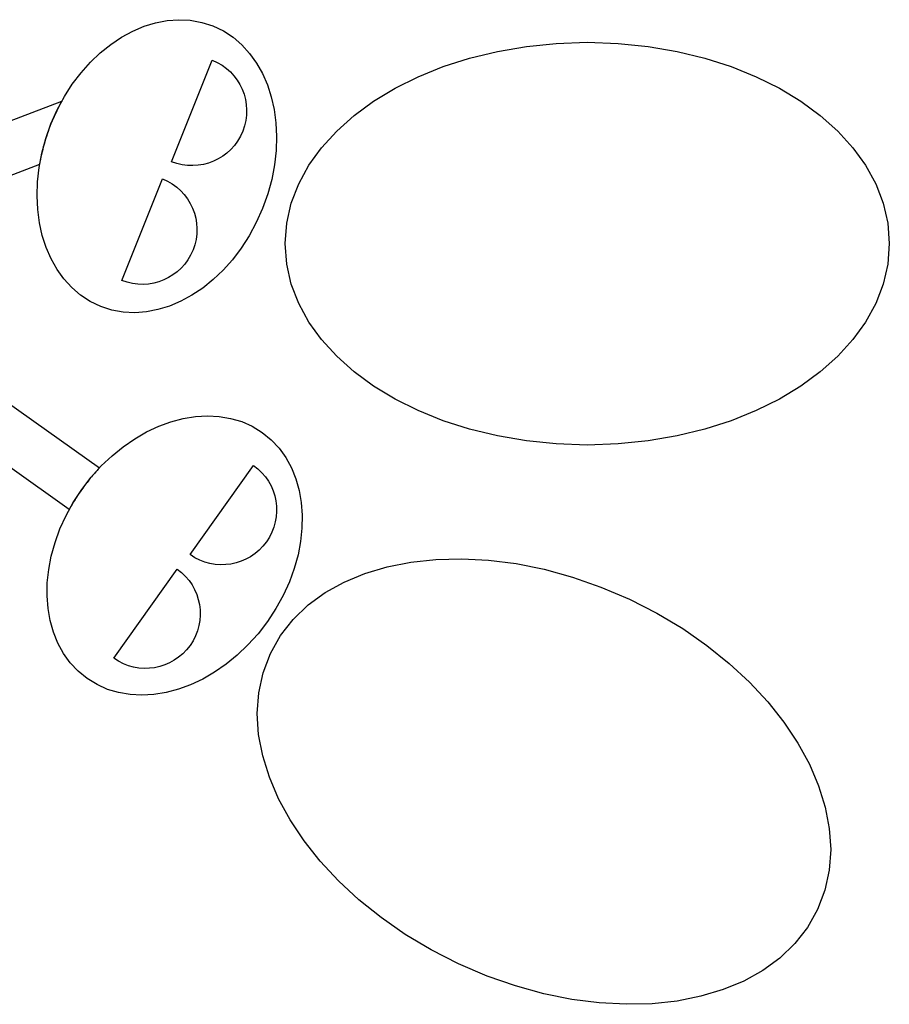
# Model space of a CAD drawing. Units: millimetres. Extents: x 892.31 to 895.75, y -282.95 to -280.51.
# Drawn here: x 894.03 to 895.75, y -282.47 to -280.51 of the extents above; entities that cross this region are included whole.
import ezdxf

# ---------------------------------------------------------------- set-up
doc = ezdxf.new("R2010")
doc.units = ezdxf.units.MM
doc.linetypes.add('NEW_LINE211', pattern=[1.5, 1, -0.5])
doc.linetypes.add('NEW_LINE212', pattern=[1.5, 1, -0.5])

msp = doc.modelspace()

# ---------------------------------------------------------------- linework, layer by layer
at = {"color": 1}
for points in [[(894.4086, -280.5227), (894.4086, -280.5227), (894.4296, -280.5327), (894.4488, -280.5453), (894.4662, -280.5602), (894.4817, -280.5773), (894.4954, -280.5963), (894.5072, -280.6172), (894.517, -280.6397), (894.5247, -280.6637), (894.5304, -280.6889), (894.5339, -280.7151), (894.5353, -280.7423), (894.5344, -280.7702), (894.5312, -280.7986), (894.5257, -280.8274), (894.5179, -280.8563), (894.5076, -280.8853), (894.5076, -280.8853), (894.4951, -280.9133), (894.4809, -280.9397), (894.4651, -280.9643), (894.4478, -280.9871), (894.4292, -281.0079), (894.4095, -281.0267), (894.3888, -281.0433), (894.3673, -281.0577), (894.3452, -281.0697), (894.3227, -281.0792), (894.2998, -281.0863), (894.2767, -281.0907), (894.2536, -281.0923), (894.2307, -281.0912), (894.2082, -281.0871), (894.1861, -281.0799), (894.1861, -281.0799), (894.1652, -281.0699), (894.146, -281.0573), (894.1286, -281.0424), (894.1131, -281.0253), (894.0994, -281.0063), (894.0876, -280.9854), (894.0779, -280.9629), (894.0701, -280.939), (894.0644, -280.9137), (894.0609, -280.8875), (894.0596, -280.8603), (894.0604, -280.8324), (894.0636, -280.804), (894.0691, -280.7752), (894.0769, -280.7463), (894.0872, -280.7174), (894.0872, -280.7174), (894.0997, -280.6893), (894.1139, -280.6629), (894.1297, -280.6383), (894.147, -280.6155), (894.1656, -280.5947), (894.1853, -280.5759), (894.206, -280.5593), (894.2274, -280.545), (894.2496, -280.5329), (894.2721, -280.5234), (894.2951, -280.5163), (894.3181, -280.5119), (894.3412, -280.5103), (894.364, -280.5114), (894.3866, -280.5156), (894.4086, -280.5227)], [(894.4075, -280.5905), (894.4075, -280.5905), (894.4176, -280.5952), (894.427, -280.6007), (894.4357, -280.607), (894.4436, -280.6141), (894.4507, -280.6219), (894.457, -280.6303), (894.4625, -280.6392), (894.4671, -280.6486), (894.4707, -280.6584), (894.4734, -280.6685), (894.4752, -280.6788), (894.4759, -280.6893), (894.4756, -280.7), (894.4742, -280.7106), (894.4717, -280.7213), (894.4681, -280.7318), (894.4681, -280.7318), (894.4635, -280.7419), (894.4579, -280.7513), (894.4516, -280.76), (894.4445, -280.7679), (894.4367, -280.7751), (894.4283, -280.7814), (894.4194, -280.7868), (894.41, -280.7914), (894.4003, -280.795), (894.3902, -280.7977), (894.3798, -280.7995), (894.3693, -280.8002), (894.3587, -280.7999), (894.348, -280.7985), (894.3374, -280.7961), (894.3268, -280.7925), (894.4075, -280.5905)], [(893.4345, -280.9296), (894.1086, -280.6722), (894.1086, -280.6722), (894.1071, -280.6749), (894.1057, -280.6776), (894.1042, -280.6804), (894.1028, -280.6831), (894.1014, -280.6859), (894.1, -280.6886), (894.0987, -280.6914), (894.0973, -280.6943), (894.096, -280.6971), (894.0947, -280.6999), (894.0934, -280.7028), (894.0921, -280.7057), (894.0909, -280.7086), (894.0896, -280.7115), (894.0884, -280.7144), (894.0872, -280.7174), (894.0872, -280.7174), (894.0853, -280.7224), (894.0833, -280.7275), (894.0815, -280.7325), (894.0798, -280.7376), (894.0781, -280.7426), (894.0765, -280.7477), (894.075, -280.7527), (894.0735, -280.7578), (894.0721, -280.7629), (894.0708, -280.7679), (894.0696, -280.773), (894.0684, -280.778), (894.0673, -280.783), (894.0663, -280.7881), (894.0654, -280.7931), (894.0645, -280.7981), (893.7848, -280.9049)], [(894.3087, -280.8265), (894.3087, -280.8265), (894.3189, -280.8311), (894.3283, -280.8366), (894.337, -280.843), (894.3449, -280.8501), (894.352, -280.8578), (894.3583, -280.8662), (894.3638, -280.8751), (894.3683, -280.8845), (894.372, -280.8943), (894.3747, -280.9044), (894.3764, -280.9147), (894.3771, -280.9253), (894.3768, -280.9359), (894.3755, -280.9466), (894.373, -280.9572), (894.3694, -280.9677), (894.3694, -280.9677), (894.3647, -280.9778), (894.3592, -280.9873), (894.3529, -280.9959), (894.3458, -281.0039), (894.338, -281.011), (894.3296, -281.0173), (894.3207, -281.0227), (894.3113, -281.0273), (894.3015, -281.031), (894.2914, -281.0337), (894.2811, -281.0354), (894.2706, -281.0361), (894.2599, -281.0358), (894.2493, -281.0345), (894.2386, -281.032), (894.2281, -281.0284), (894.3087, -280.8265)], [(893.8377, -281.1548), (894.1835, -281.4008), (894.1835, -281.4008), (894.1812, -281.4032), (894.1789, -281.4057), (894.1766, -281.4083), (894.1743, -281.4108), (894.1721, -281.4134), (894.1698, -281.416), (894.1676, -281.4186), (894.1654, -281.4213), (894.1632, -281.424), (894.1611, -281.4267), (894.1589, -281.4294), (894.1568, -281.4322), (894.1547, -281.4349), (894.1526, -281.4378), (894.1505, -281.4406), (894.1484, -281.4435), (894.1484, -281.4435), (894.1467, -281.4459), (894.145, -281.4484), (894.1434, -281.4508), (894.1417, -281.4533), (894.1401, -281.4557), (894.1384, -281.4582), (894.1369, -281.4607), (894.1353, -281.4632), (894.1337, -281.4657), (894.1322, -281.4681), (894.1307, -281.4706), (894.1292, -281.4732), (894.1278, -281.4757), (894.1263, -281.4782), (894.1249, -281.4807), (894.1235, -281.4833), (893.7598, -281.2245)], [(894.5068, -281.3302), (894.5068, -281.3302), (894.5247, -281.3449), (894.5404, -281.3616), (894.5538, -281.3802), (894.5649, -281.4005), (894.5737, -281.4222), (894.5802, -281.4453), (894.5844, -281.4695), (894.5862, -281.4946), (894.5858, -281.5204), (894.583, -281.5468), (894.5779, -281.5735), (894.5705, -281.6004), (894.5607, -281.6273), (894.5486, -281.6539), (894.5341, -281.6802), (894.5173, -281.7059), (894.5173, -281.7059), (894.4986, -281.7302), (894.4785, -281.7524), (894.4573, -281.7726), (894.4351, -281.7907), (894.4122, -281.8065), (894.3886, -281.8201), (894.3646, -281.8313), (894.3403, -281.8403), (894.316, -281.8467), (894.2918, -281.8507), (894.2679, -281.8521), (894.2444, -281.8509), (894.2216, -281.8471), (894.1997, -281.8406), (894.1787, -281.8312), (894.159, -281.8191), (894.159, -281.8191), (894.141, -281.8044), (894.1253, -281.7877), (894.112, -281.7691), (894.1009, -281.7488), (894.0921, -281.727), (894.0856, -281.704), (894.0814, -281.6798), (894.0795, -281.6547), (894.08, -281.6289), (894.0827, -281.6025), (894.0878, -281.5758), (894.0953, -281.5489), (894.105, -281.522), (894.1172, -281.4954), (894.1316, -281.4691), (894.1484, -281.4435), (894.1484, -281.4435), (894.1672, -281.4191), (894.1872, -281.3968), (894.2085, -281.3766), (894.2306, -281.3586), (894.2536, -281.3428), (894.2772, -281.3292), (894.3012, -281.3179), (894.3254, -281.309), (894.3498, -281.3026), (894.374, -281.2986), (894.3979, -281.2972), (894.4213, -281.2983), (894.4441, -281.3022), (894.4661, -281.3087), (894.487, -281.318), (894.5068, -281.3302)], [(894.4896, -281.3958), (894.4896, -281.3958), (894.4984, -281.4027), (894.5062, -281.4103), (894.5131, -281.4185), (894.5192, -281.4273), (894.5243, -281.4365), (894.5284, -281.4462), (894.5316, -281.4561), (894.5338, -281.4663), (894.5351, -281.4767), (894.5353, -281.4871), (894.5345, -281.4976), (894.5328, -281.508), (894.53, -281.5182), (894.5261, -281.5283), (894.5212, -281.538), (894.5152, -281.5474), (894.5152, -281.5474), (894.5083, -281.5562), (894.5007, -281.564), (894.4925, -281.5709), (894.4837, -281.577), (894.4745, -281.582), (894.4648, -281.5862), (894.4549, -281.5894), (894.4447, -281.5916), (894.4343, -281.5928), (894.4239, -281.5931), (894.4134, -281.5923), (894.403, -281.5906), (894.3928, -281.5877), (894.3827, -281.5839), (894.373, -281.579), (894.3636, -281.573), (894.4896, -281.3958)], [(894.338, -281.6018), (894.338, -281.6018), (894.3467, -281.6086), (894.3545, -281.6162), (894.3615, -281.6245), (894.3675, -281.6332), (894.3726, -281.6425), (894.3767, -281.6521), (894.3799, -281.6621), (894.3821, -281.6723), (894.3834, -281.6826), (894.3836, -281.6931), (894.3829, -281.7035), (894.3811, -281.7139), (894.3783, -281.7242), (894.3744, -281.7342), (894.3695, -281.744), (894.3635, -281.7534), (894.3635, -281.7534), (894.3566, -281.7621), (894.349, -281.7699), (894.3408, -281.7769), (894.332, -281.7829), (894.3228, -281.788), (894.3132, -281.7921), (894.3032, -281.7953), (894.293, -281.7976), (894.2827, -281.7988), (894.2722, -281.799), (894.2618, -281.7983), (894.2514, -281.7965), (894.2411, -281.7937), (894.2311, -281.7898), (894.2213, -281.7849), (894.2119, -281.7789), (894.338, -281.6018)]]:
    msp.add_lwpolyline(points, dxfattribs=at)
at = {"color": 4, "linetype": 'NEW_LINE211'}
msp.add_lwpolyline([(895.1523, -280.5552), (895.1523, -280.5552), (895.2136, -280.5573), (895.2732, -280.5633), (895.3307, -280.5732), (895.3858, -280.5866), (895.4382, -280.6035), (895.4877, -280.6235), (895.5339, -280.6465), (895.5765, -280.6724), (895.6152, -280.7008), (895.6498, -280.7316), (895.6798, -280.7645), (895.7051, -280.7995), (895.7253, -280.8363), (895.7401, -280.8746), (895.7492, -280.9143), (895.7523, -280.9552), (895.7523, -280.9552), (895.7492, -280.9961), (895.7401, -281.0358), (895.7253, -281.0741), (895.7051, -281.1109), (895.6798, -281.1458), (895.6498, -281.1788), (895.6152, -281.2096), (895.5765, -281.238), (895.5339, -281.2638), (895.4877, -281.2869), (895.4382, -281.3069), (895.3858, -281.3238), (895.3307, -281.3372), (895.2732, -281.3471), (895.2136, -281.3531), (895.1523, -281.3552), (895.1523, -281.3552), (895.0909, -281.3531), (895.0314, -281.3471), (894.9739, -281.3372), (894.9187, -281.3238), (894.8663, -281.3069), (894.8168, -281.2869), (894.7706, -281.2638), (894.728, -281.238), (894.6893, -281.2096), (894.6548, -281.1788), (894.6247, -281.1458), (894.5994, -281.1109), (894.5793, -281.0741), (894.5645, -281.0358), (894.5554, -280.9961), (894.5523, -280.9552), (894.5523, -280.9552), (894.5554, -280.9143), (894.5645, -280.8746), (894.5793, -280.8363), (894.5994, -280.7995), (894.6247, -280.7645), (894.6548, -280.7316), (894.6893, -280.7008), (894.728, -280.6724), (894.7706, -280.6465), (894.8168, -280.6235), (894.8663, -280.6035), (894.9187, -280.5866), (894.9739, -280.5732), (895.0314, -280.5633), (895.0909, -280.5573), (895.1523, -280.5552)], dxfattribs=at)
at = {"color": 4, "linetype": 'NEW_LINE212'}
msp.add_lwpolyline([(895.236, -281.6614), (895.236, -281.6614), (895.2906, -281.6893), (895.342, -281.72), (895.3899, -281.7533), (895.4341, -281.7889), (895.4745, -281.8263), (895.5108, -281.8655), (895.5429, -281.9059), (895.5705, -281.9474), (895.5936, -281.9895), (895.6118, -282.032), (895.6251, -282.0746), (895.6331, -282.117), (895.6358, -282.1588), (895.633, -282.1998), (895.6244, -282.2397), (895.6098, -282.278), (895.6098, -282.278), (895.5897, -282.3137), (895.5646, -282.3458), (895.535, -282.3743), (895.5011, -282.399), (895.4634, -282.42), (895.4222, -282.4371), (895.3779, -282.4503), (895.3307, -282.4597), (895.2812, -282.465), (895.2296, -282.4663), (895.1763, -282.4634), (895.1217, -282.4565), (895.0661, -282.4453), (895.0098, -282.4298), (894.9533, -282.4101), (894.8968, -282.386), (894.8968, -282.386), (894.8422, -282.3581), (894.7908, -282.3273), (894.7429, -282.294), (894.6987, -282.2585), (894.6583, -282.221), (894.622, -282.1819), (894.5899, -282.1414), (894.5623, -282.1), (894.5393, -282.0578), (894.521, -282.0153), (894.5078, -281.9727), (894.4997, -281.9303), (894.497, -281.8885), (894.4999, -281.8475), (894.5085, -281.8077), (894.523, -281.7693), (894.523, -281.7693), (894.5431, -281.7336), (894.5682, -281.7015), (894.5979, -281.673), (894.6317, -281.6483), (894.6694, -281.6274), (894.7106, -281.6102), (894.755, -281.597), (894.8021, -281.5877), (894.8516, -281.5823), (894.9032, -281.5811), (894.9565, -281.5839), (895.0111, -281.5909), (895.0668, -281.602), (895.123, -281.6175), (895.1795, -281.6373), (895.236, -281.6614)], dxfattribs=at)

doc.saveas('drawing.dxf')
